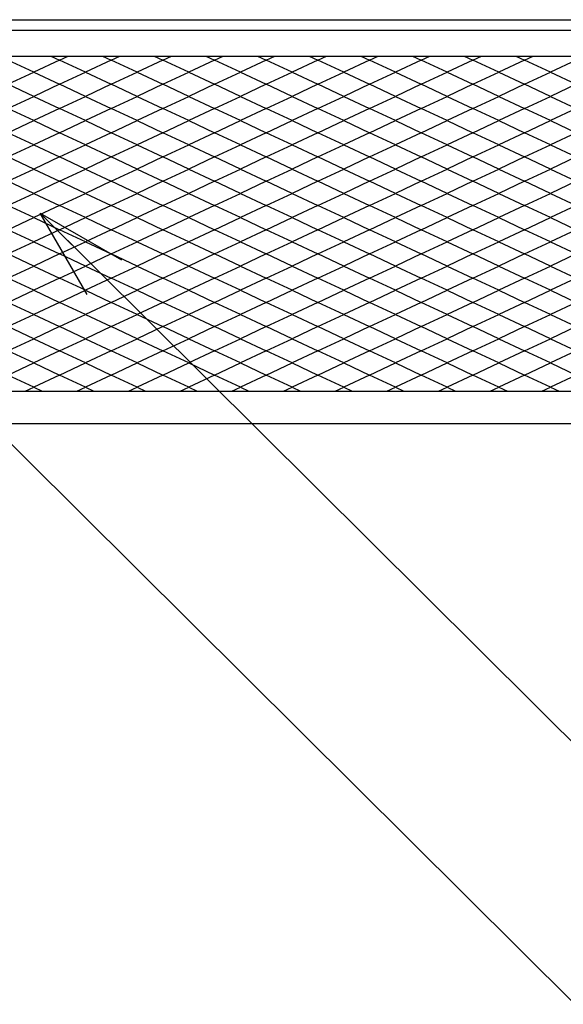
# Model space of a CAD drawing. Extents: x -16924 to -5980, y -40834 to -17274.
# Drawn here: x -14577 to -14240, y -20099 to -19489 of the extents above; entities that cross this region are included whole.
import ezdxf

# ---------------------------------------------------------------- set-up
doc = ezdxf.new("R2010")
doc.units = 0
doc.header["$LTSCALE"] = 3.75
doc.header["$MEASUREMENT"] = 0
doc.layers.add('1', color=7, linetype='Continuous')
doc.layers.add('D-STR-HTXT', color=7, linetype='Continuous')

# ---------------------------------------------------------------- blocks, each defined once
blk = doc.blocks.new('_Open30')
at = {"color": 0, "linetype": 'ByBlock', "lineweight": -2}
for p, q in [((-1, 0.268), (0, 0)), ((0, 0), (-1, -0.268)), ((0, 0), (-1, 0))]:
    blk.add_line(p, q, dxfattribs=at)

msp = doc.modelspace()

# ---------------------------------------------------------------- linework, layer by layer
at = {"linetype": 'Continuous'}
for p, q in [((-14984.13, -19489.44), (-13155.13, -19489.44)), ((-14984.13, -19495.94), (-13155.13, -19495.94))]:
    msp.add_line(p, q, dxfattribs=at)
at = {"layer": '1', "color": 7, "linetype": 'Continuous'}
for p, q in [((-14984.13, -19511.94), (-13155.13, -19511.94)), ((-14568.13, -19521.94), (-14584.13, -19514.44)), ((-14552.13, -19514.44), (-14568.13, -19521.94)), ((-14557.46, -19511.94), (-14552.13, -19514.44)), ((-14552.13, -19514.44), (-14546.8, -19511.94)), ((-14536.13, -19521.94), (-14552.13, -19514.44)), ((-14520.13, -19514.44), (-14536.13, -19521.94)), ((-14525.46, -19511.94), (-14520.13, -19514.44)), ((-14520.13, -19514.44), (-14514.8, -19511.94)), ((-14504.13, -19521.94), (-14520.13, -19514.44)), ((-14488.13, -19514.44), (-14504.13, -19521.94)), ((-14493.46, -19511.94), (-14488.13, -19514.44)), ((-14488.13, -19514.44), (-14482.8, -19511.94)), ((-14472.13, -19521.94), (-14488.13, -19514.44)), ((-14456.13, -19514.44), (-14472.13, -19521.94)), ((-14461.46, -19511.94), (-14456.13, -19514.44)), ((-14456.13, -19514.44), (-14450.8, -19511.94)), ((-14440.13, -19521.94), (-14456.13, -19514.44)), ((-14424.13, -19514.44), (-14440.13, -19521.94)), ((-14429.46, -19511.94), (-14424.13, -19514.44)), ((-14424.13, -19514.44), (-14418.8, -19511.94)), ((-14408.13, -19521.94), (-14424.13, -19514.44)), ((-14392.13, -19514.44), (-14408.13, -19521.94)), ((-14397.46, -19511.94), (-14392.13, -19514.44)), ((-14392.13, -19514.44), (-14386.8, -19511.94)), ((-14376.13, -19521.94), (-14392.13, -19514.44)), ((-14360.13, -19514.44), (-14376.13, -19521.94)), ((-14365.46, -19511.94), (-14360.13, -19514.44)), ((-14360.13, -19514.44), (-14354.8, -19511.94)), ((-14344.13, -19521.94), (-14360.13, -19514.44)), ((-14328.13, -19514.44), (-14344.13, -19521.94)), ((-14333.46, -19511.94), (-14328.13, -19514.44)), ((-14328.13, -19514.44), (-14322.8, -19511.94)), ((-14312.13, -19521.94), (-14328.13, -19514.44)), ((-14296.13, -19514.44), (-14312.13, -19521.94)), ((-14301.46, -19511.94), (-14296.13, -19514.44)), ((-14296.13, -19514.44), (-14290.8, -19511.94)), ((-14280.13, -19521.94), (-14296.13, -19514.44)), ((-14264.13, -19514.44), (-14280.13, -19521.94)), ((-14269.46, -19511.94), (-14264.13, -19514.44)), ((-14264.13, -19514.44), (-14258.8, -19511.94)), ((-14248.13, -19521.94), (-14264.13, -19514.44)), ((-14232.13, -19514.44), (-14248.13, -19521.94)), ((-14584.13, -19529.44), (-14568.13, -19521.94)), ((-14568.13, -19521.94), (-14552.13, -19529.44)), ((-14552.13, -19529.44), (-14536.13, -19521.94)), ((-14536.13, -19521.94), (-14520.13, -19529.44)), ((-14520.13, -19529.44), (-14504.13, -19521.94)), ((-14504.13, -19521.94), (-14488.13, -19529.44)), ((-14488.13, -19529.44), (-14472.13, -19521.94)), ((-14472.13, -19521.94), (-14456.13, -19529.44)), ((-14456.13, -19529.44), (-14440.13, -19521.94)), ((-14440.13, -19521.94), (-14424.13, -19529.44)), ((-14424.13, -19529.44), (-14408.13, -19521.94)), ((-14408.13, -19521.94), (-14392.13, -19529.44)), ((-14392.13, -19529.44), (-14376.13, -19521.94)), ((-14376.13, -19521.94), (-14360.13, -19529.44)), ((-14360.13, -19529.44), (-14344.13, -19521.94)), ((-14344.13, -19521.94), (-14328.13, -19529.44)), ((-14328.13, -19529.44), (-14312.13, -19521.94)), ((-14312.13, -19521.94), (-14296.13, -19529.44)), ((-14296.13, -19529.44), (-14280.13, -19521.94)), ((-14280.13, -19521.94), (-14264.13, -19529.44)), ((-14264.13, -19529.44), (-14248.13, -19521.94)), ((-14248.13, -19521.94), (-14232.13, -19529.44)), ((-14568.13, -19536.94), (-14584.13, -19529.44)), ((-14552.13, -19529.44), (-14568.13, -19536.94)), ((-14536.13, -19536.94), (-14552.13, -19529.44)), ((-14520.13, -19529.44), (-14536.13, -19536.94)), ((-14504.13, -19536.94), (-14520.13, -19529.44)), ((-14488.13, -19529.44), (-14504.13, -19536.94)), ((-14472.13, -19536.94), (-14488.13, -19529.44)), ((-14456.13, -19529.44), (-14472.13, -19536.94)), ((-14440.13, -19536.94), (-14456.13, -19529.44)), ((-14424.13, -19529.44), (-14440.13, -19536.94)), ((-14408.13, -19536.94), (-14424.13, -19529.44)), ((-14392.13, -19529.44), (-14408.13, -19536.94)), ((-14376.13, -19536.94), (-14392.13, -19529.44)), ((-14360.13, -19529.44), (-14376.13, -19536.94)), ((-14344.13, -19536.94), (-14360.13, -19529.44)), ((-14328.13, -19529.44), (-14344.13, -19536.94)), ((-14312.13, -19536.94), (-14328.13, -19529.44)), ((-14296.13, -19529.44), (-14312.13, -19536.94)), ((-14280.13, -19536.94), (-14296.13, -19529.44)), ((-14264.13, -19529.44), (-14280.13, -19536.94)), ((-14248.13, -19536.94), (-14264.13, -19529.44)), ((-14232.13, -19529.44), (-14248.13, -19536.94)), ((-14584.13, -19544.44), (-14568.13, -19536.94)), ((-14568.13, -19536.94), (-14552.13, -19544.44)), ((-14552.13, -19544.44), (-14536.13, -19536.94)), ((-14536.13, -19536.94), (-14520.13, -19544.44)), ((-14520.13, -19544.44), (-14504.13, -19536.94)), ((-14504.13, -19536.94), (-14488.13, -19544.44)), ((-14488.13, -19544.44), (-14472.13, -19536.94)), ((-14472.13, -19536.94), (-14456.13, -19544.44)), ((-14456.13, -19544.44), (-14440.13, -19536.94)), ((-14440.13, -19536.94), (-14424.13, -19544.44)), ((-14424.13, -19544.44), (-14408.13, -19536.94)), ((-14408.13, -19536.94), (-14392.13, -19544.44)), ((-14392.13, -19544.44), (-14376.13, -19536.94)), ((-14376.13, -19536.94), (-14360.13, -19544.44)), ((-14360.13, -19544.44), (-14344.13, -19536.94)), ((-14344.13, -19536.94), (-14328.13, -19544.44)), ((-14328.13, -19544.44), (-14312.13, -19536.94)), ((-14312.13, -19536.94), (-14296.13, -19544.44)), ((-14296.13, -19544.44), (-14280.13, -19536.94)), ((-14280.13, -19536.94), (-14264.13, -19544.44)), ((-14264.13, -19544.44), (-14248.13, -19536.94)), ((-14248.13, -19536.94), (-14232.13, -19544.44)), ((-14568.13, -19551.94), (-14584.13, -19544.44)), ((-14552.13, -19544.44), (-14568.13, -19551.94)), ((-14536.13, -19551.94), (-14552.13, -19544.44)), ((-14520.13, -19544.44), (-14536.13, -19551.94)), ((-14504.13, -19551.94), (-14520.13, -19544.44)), ((-14488.13, -19544.44), (-14504.13, -19551.94)), ((-14472.13, -19551.94), (-14488.13, -19544.44)), ((-14456.13, -19544.44), (-14472.13, -19551.94)), ((-14440.13, -19551.94), (-14456.13, -19544.44)), ((-14424.13, -19544.44), (-14440.13, -19551.94)), ((-14408.13, -19551.94), (-14424.13, -19544.44)), ((-14392.13, -19544.44), (-14408.13, -19551.94)), ((-14376.13, -19551.94), (-14392.13, -19544.44)), ((-14360.13, -19544.44), (-14376.13, -19551.94)), ((-14344.13, -19551.94), (-14360.13, -19544.44)), ((-14328.13, -19544.44), (-14344.13, -19551.94)), ((-14312.13, -19551.94), (-14328.13, -19544.44)), ((-14296.13, -19544.44), (-14312.13, -19551.94)), ((-14280.13, -19551.94), (-14296.13, -19544.44)), ((-14264.13, -19544.44), (-14280.13, -19551.94)), ((-14248.13, -19551.94), (-14264.13, -19544.44)), ((-14232.13, -19544.44), (-14248.13, -19551.94)), ((-14584.13, -19559.44), (-14568.13, -19551.94)), ((-14568.13, -19551.94), (-14552.13, -19559.44)), ((-14552.13, -19559.44), (-14536.13, -19551.94)), ((-14536.13, -19551.94), (-14520.13, -19559.44)), ((-14520.13, -19559.44), (-14504.13, -19551.94)), ((-14504.13, -19551.94), (-14488.13, -19559.44)), ((-14488.13, -19559.44), (-14472.13, -19551.94)), ((-14472.13, -19551.94), (-14456.13, -19559.44)), ((-14456.13, -19559.44), (-14440.13, -19551.94)), ((-14440.13, -19551.94), (-14424.13, -19559.44)), ((-14424.13, -19559.44), (-14408.13, -19551.94)), ((-14408.13, -19551.94), (-14392.13, -19559.44)), ((-14392.13, -19559.44), (-14376.13, -19551.94)), ((-14376.13, -19551.94), (-14360.13, -19559.44)), ((-14360.13, -19559.44), (-14344.13, -19551.94)), ((-14344.13, -19551.94), (-14328.13, -19559.44)), ((-14328.13, -19559.44), (-14312.13, -19551.94)), ((-14312.13, -19551.94), (-14296.13, -19559.44)), ((-14296.13, -19559.44), (-14280.13, -19551.94)), ((-14280.13, -19551.94), (-14264.13, -19559.44)), ((-14264.13, -19559.44), (-14248.13, -19551.94)), ((-14248.13, -19551.94), (-14232.13, -19559.44)), ((-14568.13, -19566.94), (-14584.13, -19559.44)), ((-14552.13, -19559.44), (-14568.13, -19566.94)), ((-14536.13, -19566.94), (-14552.13, -19559.44)), ((-14520.13, -19559.44), (-14536.13, -19566.94)), ((-14504.13, -19566.94), (-14520.13, -19559.44)), ((-14488.13, -19559.44), (-14504.13, -19566.94)), ((-14472.13, -19566.94), (-14488.13, -19559.44)), ((-14456.13, -19559.44), (-14472.13, -19566.94)), ((-14440.13, -19566.94), (-14456.13, -19559.44)), ((-14424.13, -19559.44), (-14440.13, -19566.94)), ((-14408.13, -19566.94), (-14424.13, -19559.44)), ((-14392.13, -19559.44), (-14408.13, -19566.94)), ((-14376.13, -19566.94), (-14392.13, -19559.44)), ((-14360.13, -19559.44), (-14376.13, -19566.94)), ((-14344.13, -19566.94), (-14360.13, -19559.44)), ((-14328.13, -19559.44), (-14344.13, -19566.94)), ((-14312.13, -19566.94), (-14328.13, -19559.44)), ((-14296.13, -19559.44), (-14312.13, -19566.94)), ((-14280.13, -19566.94), (-14296.13, -19559.44)), ((-14264.13, -19559.44), (-14280.13, -19566.94)), ((-14248.13, -19566.94), (-14264.13, -19559.44)), ((-14232.13, -19559.44), (-14248.13, -19566.94)), ((-14584.13, -19574.44), (-14568.13, -19566.94)), ((-14568.13, -19566.94), (-14552.13, -19574.44)), ((-14552.13, -19574.44), (-14536.13, -19566.94)), ((-14536.13, -19566.94), (-14520.13, -19574.44)), ((-14520.13, -19574.44), (-14504.13, -19566.94)), ((-14504.13, -19566.94), (-14488.13, -19574.44)), ((-14488.13, -19574.44), (-14472.13, -19566.94)), ((-14472.13, -19566.94), (-14456.13, -19574.44)), ((-14456.13, -19574.44), (-14440.13, -19566.94)), ((-14440.13, -19566.94), (-14424.13, -19574.44)), ((-14424.13, -19574.44), (-14408.13, -19566.94)), ((-14408.13, -19566.94), (-14392.13, -19574.44)), ((-14392.13, -19574.44), (-14376.13, -19566.94)), ((-14376.13, -19566.94), (-14360.13, -19574.44)), ((-14360.13, -19574.44), (-14344.13, -19566.94)), ((-14344.13, -19566.94), (-14328.13, -19574.44)), ((-14328.13, -19574.44), (-14312.13, -19566.94)), ((-14312.13, -19566.94), (-14296.13, -19574.44)), ((-14296.13, -19574.44), (-14280.13, -19566.94)), ((-14280.13, -19566.94), (-14264.13, -19574.44)), ((-14264.13, -19574.44), (-14248.13, -19566.94)), ((-14248.13, -19566.94), (-14232.13, -19574.44)), ((-14568.13, -19581.94), (-14584.13, -19574.44)), ((-14552.13, -19574.44), (-14568.13, -19581.94)), ((-14536.13, -19581.94), (-14552.13, -19574.44)), ((-14520.13, -19574.44), (-14536.13, -19581.94)), ((-14504.13, -19581.94), (-14520.13, -19574.44)), ((-14488.13, -19574.44), (-14504.13, -19581.94)), ((-14472.13, -19581.94), (-14488.13, -19574.44)), ((-14456.13, -19574.44), (-14472.13, -19581.94)), ((-14440.13, -19581.94), (-14456.13, -19574.44)), ((-14424.13, -19574.44), (-14440.13, -19581.94)), ((-14408.13, -19581.94), (-14424.13, -19574.44)), ((-14392.13, -19574.44), (-14408.13, -19581.94)), ((-14376.13, -19581.94), (-14392.13, -19574.44)), ((-14360.13, -19574.44), (-14376.13, -19581.94)), ((-14344.13, -19581.94), (-14360.13, -19574.44)), ((-14328.13, -19574.44), (-14344.13, -19581.94)), ((-14312.13, -19581.94), (-14328.13, -19574.44)), ((-14296.13, -19574.44), (-14312.13, -19581.94)), ((-14280.13, -19581.94), (-14296.13, -19574.44)), ((-14264.13, -19574.44), (-14280.13, -19581.94)), ((-14248.13, -19581.94), (-14264.13, -19574.44)), ((-14232.13, -19574.44), (-14248.13, -19581.94)), ((-14584.13, -19589.44), (-14568.13, -19581.94)), ((-14568.13, -19581.94), (-14552.13, -19589.44)), ((-14552.13, -19589.44), (-14536.13, -19581.94)), ((-14536.13, -19581.94), (-14520.13, -19589.44)), ((-14520.13, -19589.44), (-14504.13, -19581.94)), ((-14504.13, -19581.94), (-14488.13, -19589.44)), ((-14488.13, -19589.44), (-14472.13, -19581.94)), ((-14472.13, -19581.94), (-14456.13, -19589.44)), ((-14456.13, -19589.44), (-14440.13, -19581.94)), ((-14440.13, -19581.94), (-14424.13, -19589.44)), ((-14424.13, -19589.44), (-14408.13, -19581.94)), ((-14408.13, -19581.94), (-14392.13, -19589.44)), ((-14392.13, -19589.44), (-14376.13, -19581.94)), ((-14376.13, -19581.94), (-14360.13, -19589.44)), ((-14360.13, -19589.44), (-14344.13, -19581.94)), ((-14344.13, -19581.94), (-14328.13, -19589.44)), ((-14328.13, -19589.44), (-14312.13, -19581.94)), ((-14312.13, -19581.94), (-14296.13, -19589.44)), ((-14296.13, -19589.44), (-14280.13, -19581.94)), ((-14280.13, -19581.94), (-14264.13, -19589.44)), ((-14264.13, -19589.44), (-14248.13, -19581.94)), ((-14248.13, -19581.94), (-14232.13, -19589.44)), ((-14568.13, -19596.94), (-14584.13, -19589.44)), ((-14552.13, -19589.44), (-14568.13, -19596.94)), ((-14536.13, -19596.94), (-14552.13, -19589.44)), ((-14520.13, -19589.44), (-14536.13, -19596.94)), ((-14504.13, -19596.94), (-14520.13, -19589.44)), ((-14488.13, -19589.44), (-14504.13, -19596.94)), ((-14472.13, -19596.94), (-14488.13, -19589.44)), ((-14456.13, -19589.44), (-14472.13, -19596.94)), ((-14440.13, -19596.94), (-14456.13, -19589.44)), ((-14424.13, -19589.44), (-14440.13, -19596.94)), ((-14408.13, -19596.94), (-14424.13, -19589.44)), ((-14392.13, -19589.44), (-14408.13, -19596.94)), ((-14376.13, -19596.94), (-14392.13, -19589.44)), ((-14360.13, -19589.44), (-14376.13, -19596.94)), ((-14344.13, -19596.94), (-14360.13, -19589.44)), ((-14328.13, -19589.44), (-14344.13, -19596.94)), ((-14312.13, -19596.94), (-14328.13, -19589.44)), ((-14296.13, -19589.44), (-14312.13, -19596.94)), ((-14280.13, -19596.94), (-14296.13, -19589.44)), ((-14264.13, -19589.44), (-14280.13, -19596.94)), ((-14248.13, -19596.94), (-14264.13, -19589.44)), ((-14232.13, -19589.44), (-14248.13, -19596.94)), ((-14584.13, -19604.44), (-14568.13, -19596.94)), ((-14568.13, -19596.94), (-14552.13, -19604.44)), ((-14552.13, -19604.44), (-14536.13, -19596.94)), ((-14536.13, -19596.94), (-14520.13, -19604.44)), ((-14520.13, -19604.44), (-14504.13, -19596.94)), ((-14504.13, -19596.94), (-14488.13, -19604.44)), ((-14488.13, -19604.44), (-14472.13, -19596.94)), ((-14472.13, -19596.94), (-14456.13, -19604.44)), ((-14456.13, -19604.44), (-14440.13, -19596.94)), ((-14440.13, -19596.94), (-14424.13, -19604.44)), ((-14424.13, -19604.44), (-14408.13, -19596.94)), ((-14408.13, -19596.94), (-14392.13, -19604.44)), ((-14392.13, -19604.44), (-14376.13, -19596.94)), ((-14376.13, -19596.94), (-14360.13, -19604.44)), ((-14360.13, -19604.44), (-14344.13, -19596.94)), ((-14344.13, -19596.94), (-14328.13, -19604.44)), ((-14328.13, -19604.44), (-14312.13, -19596.94)), ((-14312.13, -19596.94), (-14296.13, -19604.44)), ((-14296.13, -19604.44), (-14280.13, -19596.94)), ((-14280.13, -19596.94), (-14264.13, -19604.44)), ((-14264.13, -19604.44), (-14248.13, -19596.94)), ((-14248.13, -19596.94), (-14232.13, -19604.44)), ((-14568.13, -19611.94), (-14584.13, -19604.44)), ((-14552.13, -19604.44), (-14568.13, -19611.94)), ((-14536.13, -19611.94), (-14552.13, -19604.44)), ((-14520.13, -19604.44), (-14536.13, -19611.94)), ((-14504.13, -19611.94), (-14520.13, -19604.44)), ((-14488.13, -19604.44), (-14504.13, -19611.94)), ((-14472.13, -19611.94), (-14488.13, -19604.44)), ((-14456.13, -19604.44), (-14472.13, -19611.94)), ((-14440.13, -19611.94), (-14456.13, -19604.44)), ((-14424.13, -19604.44), (-14440.13, -19611.94)), ((-14408.13, -19611.94), (-14424.13, -19604.44)), ((-14392.13, -19604.44), (-14408.13, -19611.94)), ((-14376.13, -19611.94), (-14392.13, -19604.44)), ((-14360.13, -19604.44), (-14376.13, -19611.94)), ((-14344.13, -19611.94), (-14360.13, -19604.44)), ((-14328.13, -19604.44), (-14344.13, -19611.94)), ((-14312.13, -19611.94), (-14328.13, -19604.44)), ((-14296.13, -19604.44), (-14312.13, -19611.94)), ((-14280.13, -19611.94), (-14296.13, -19604.44)), ((-14264.13, -19604.44), (-14280.13, -19611.94)), ((-14248.13, -19611.94), (-14264.13, -19604.44)), ((-14232.13, -19604.44), (-14248.13, -19611.94)), ((-14584.13, -19619.44), (-14568.13, -19611.94)), ((-14568.13, -19611.94), (-14552.13, -19619.44)), ((-14552.13, -19619.44), (-14536.13, -19611.94)), ((-14536.13, -19611.94), (-14520.13, -19619.44)), ((-14520.13, -19619.44), (-14504.13, -19611.94)), ((-14504.13, -19611.94), (-14488.13, -19619.44)), ((-14488.13, -19619.44), (-14472.13, -19611.94)), ((-14472.13, -19611.94), (-14456.13, -19619.44)), ((-14456.13, -19619.44), (-14440.13, -19611.94)), ((-14440.13, -19611.94), (-14424.13, -19619.44)), ((-14424.13, -19619.44), (-14408.13, -19611.94)), ((-14408.13, -19611.94), (-14392.13, -19619.44)), ((-14392.13, -19619.44), (-14376.13, -19611.94)), ((-14376.13, -19611.94), (-14360.13, -19619.44)), ((-14360.13, -19619.44), (-14344.13, -19611.94)), ((-14344.13, -19611.94), (-14328.13, -19619.44)), ((-14328.13, -19619.44), (-14312.13, -19611.94)), ((-14312.13, -19611.94), (-14296.13, -19619.44)), ((-14296.13, -19619.44), (-14280.13, -19611.94)), ((-14280.13, -19611.94), (-14264.13, -19619.44)), ((-14264.13, -19619.44), (-14248.13, -19611.94)), ((-14248.13, -19611.94), (-14232.13, -19619.44)), ((-14568.13, -19626.94), (-14584.13, -19619.44)), ((-14552.13, -19619.44), (-14568.13, -19626.94)), ((-14536.13, -19626.94), (-14552.13, -19619.44)), ((-14520.13, -19619.44), (-14536.13, -19626.94)), ((-14504.13, -19626.94), (-14520.13, -19619.44)), ((-14488.13, -19619.44), (-14504.13, -19626.94)), ((-14472.13, -19626.94), (-14488.13, -19619.44)), ((-14456.13, -19619.44), (-14472.13, -19626.94)), ((-14440.13, -19626.94), (-14456.13, -19619.44)), ((-14424.13, -19619.44), (-14440.13, -19626.94)), ((-14408.13, -19626.94), (-14424.13, -19619.44)), ((-14392.13, -19619.44), (-14408.13, -19626.94)), ((-14376.13, -19626.94), (-14392.13, -19619.44)), ((-14360.13, -19619.44), (-14376.13, -19626.94)), ((-14344.13, -19626.94), (-14360.13, -19619.44)), ((-14328.13, -19619.44), (-14344.13, -19626.94)), ((-14312.13, -19626.94), (-14328.13, -19619.44)), ((-14296.13, -19619.44), (-14312.13, -19626.94)), ((-14280.13, -19626.94), (-14296.13, -19619.44)), ((-14264.13, -19619.44), (-14280.13, -19626.94)), ((-14248.13, -19626.94), (-14264.13, -19619.44)), ((-14232.13, -19619.44), (-14248.13, -19626.94)), ((-14584.13, -19634.44), (-14568.13, -19626.94)), ((-14568.13, -19626.94), (-14552.13, -19634.44)), ((-14552.13, -19634.44), (-14536.13, -19626.94)), ((-14536.13, -19626.94), (-14520.13, -19634.44)), ((-14520.13, -19634.44), (-14504.13, -19626.94)), ((-14504.13, -19626.94), (-14488.13, -19634.44)), ((-14488.13, -19634.44), (-14472.13, -19626.94)), ((-14472.13, -19626.94), (-14456.13, -19634.44)), ((-14456.13, -19634.44), (-14440.13, -19626.94)), ((-14440.13, -19626.94), (-14424.13, -19634.44)), ((-14424.13, -19634.44), (-14408.13, -19626.94)), ((-14408.13, -19626.94), (-14392.13, -19634.44)), ((-14392.13, -19634.44), (-14376.13, -19626.94)), ((-14376.13, -19626.94), (-14360.13, -19634.44)), ((-14360.13, -19634.44), (-14344.13, -19626.94)), ((-14344.13, -19626.94), (-14328.13, -19634.44)), ((-14328.13, -19634.44), (-14312.13, -19626.94)), ((-14312.13, -19626.94), (-14296.13, -19634.44)), ((-14296.13, -19634.44), (-14280.13, -19626.94)), ((-14280.13, -19626.94), (-14264.13, -19634.44)), ((-14264.13, -19634.44), (-14248.13, -19626.94)), ((-14248.13, -19626.94), (-14232.13, -19634.44)), ((-14568.13, -19641.94), (-14584.13, -19634.44)), ((-14552.13, -19634.44), (-14568.13, -19641.94)), ((-14536.13, -19641.94), (-14552.13, -19634.44)), ((-14520.13, -19634.44), (-14536.13, -19641.94)), ((-14504.13, -19641.94), (-14520.13, -19634.44)), ((-14488.13, -19634.44), (-14504.13, -19641.94)), ((-14472.13, -19641.94), (-14488.13, -19634.44)), ((-14456.13, -19634.44), (-14472.13, -19641.94)), ((-14440.13, -19641.94), (-14456.13, -19634.44)), ((-14424.13, -19634.44), (-14440.13, -19641.94)), ((-14408.13, -19641.94), (-14424.13, -19634.44)), ((-14392.13, -19634.44), (-14408.13, -19641.94)), ((-14376.13, -19641.94), (-14392.13, -19634.44)), ((-14360.13, -19634.44), (-14376.13, -19641.94)), ((-14344.13, -19641.94), (-14360.13, -19634.44)), ((-14328.13, -19634.44), (-14344.13, -19641.94)), ((-14312.13, -19641.94), (-14328.13, -19634.44)), ((-14296.13, -19634.44), (-14312.13, -19641.94)), ((-14280.13, -19641.94), (-14296.13, -19634.44)), ((-14264.13, -19634.44), (-14280.13, -19641.94)), ((-14248.13, -19641.94), (-14264.13, -19634.44)), ((-14232.13, -19634.44), (-14248.13, -19641.94)), ((-14584.13, -19649.44), (-14568.13, -19641.94)), ((-14568.13, -19641.94), (-14552.13, -19649.44)), ((-14552.13, -19649.44), (-14536.13, -19641.94)), ((-14536.13, -19641.94), (-14520.13, -19649.44)), ((-14520.13, -19649.44), (-14504.13, -19641.94)), ((-14504.13, -19641.94), (-14488.13, -19649.44)), ((-14488.13, -19649.44), (-14472.13, -19641.94)), ((-14472.13, -19641.94), (-14456.13, -19649.44)), ((-14456.13, -19649.44), (-14440.13, -19641.94)), ((-14440.13, -19641.94), (-14424.13, -19649.44)), ((-14424.13, -19649.44), (-14408.13, -19641.94)), ((-14408.13, -19641.94), (-14392.13, -19649.44)), ((-14392.13, -19649.44), (-14376.13, -19641.94)), ((-14376.13, -19641.94), (-14360.13, -19649.44)), ((-14360.13, -19649.44), (-14344.13, -19641.94)), ((-14344.13, -19641.94), (-14328.13, -19649.44)), ((-14328.13, -19649.44), (-14312.13, -19641.94)), ((-14312.13, -19641.94), (-14296.13, -19649.44)), ((-14296.13, -19649.44), (-14280.13, -19641.94)), ((-14280.13, -19641.94), (-14264.13, -19649.44)), ((-14264.13, -19649.44), (-14248.13, -19641.94)), ((-14248.13, -19641.94), (-14232.13, -19649.44)), ((-14568.13, -19656.94), (-14584.13, -19649.44)), ((-14552.13, -19649.44), (-14568.13, -19656.94)), ((-14536.13, -19656.94), (-14552.13, -19649.44)), ((-14520.13, -19649.44), (-14536.13, -19656.94)), ((-14504.13, -19656.94), (-14520.13, -19649.44)), ((-14488.13, -19649.44), (-14504.13, -19656.94)), ((-14472.13, -19656.94), (-14488.13, -19649.44)), ((-14456.13, -19649.44), (-14472.13, -19656.94)), ((-14440.13, -19656.94), (-14456.13, -19649.44)), ((-14424.13, -19649.44), (-14440.13, -19656.94)), ((-14408.13, -19656.94), (-14424.13, -19649.44)), ((-14392.13, -19649.44), (-14408.13, -19656.94)), ((-14376.13, -19656.94), (-14392.13, -19649.44)), ((-14360.13, -19649.44), (-14376.13, -19656.94)), ((-14344.13, -19656.94), (-14360.13, -19649.44)), ((-14328.13, -19649.44), (-14344.13, -19656.94)), ((-14312.13, -19656.94), (-14328.13, -19649.44)), ((-14296.13, -19649.44), (-14312.13, -19656.94)), ((-14280.13, -19656.94), (-14296.13, -19649.44)), ((-14264.13, -19649.44), (-14280.13, -19656.94)), ((-14248.13, -19656.94), (-14264.13, -19649.44)), ((-14232.13, -19649.44), (-14248.13, -19656.94)), ((-14584.13, -19664.44), (-14568.13, -19656.94)), ((-14568.13, -19656.94), (-14552.13, -19664.44)), ((-14552.13, -19664.44), (-14536.13, -19656.94)), ((-14536.13, -19656.94), (-14520.13, -19664.44)), ((-14520.13, -19664.44), (-14504.13, -19656.94)), ((-14504.13, -19656.94), (-14488.13, -19664.44)), ((-14488.13, -19664.44), (-14472.13, -19656.94)), ((-14472.13, -19656.94), (-14456.13, -19664.44)), ((-14456.13, -19664.44), (-14440.13, -19656.94)), ((-14440.13, -19656.94), (-14424.13, -19664.44)), ((-14424.13, -19664.44), (-14408.13, -19656.94)), ((-14408.13, -19656.94), (-14392.13, -19664.44)), ((-14392.13, -19664.44), (-14376.13, -19656.94)), ((-14376.13, -19656.94), (-14360.13, -19664.44)), ((-14360.13, -19664.44), (-14344.13, -19656.94)), ((-14344.13, -19656.94), (-14328.13, -19664.44)), ((-14328.13, -19664.44), (-14312.13, -19656.94)), ((-14312.13, -19656.94), (-14296.13, -19664.44)), ((-14296.13, -19664.44), (-14280.13, -19656.94)), ((-14280.13, -19656.94), (-14264.13, -19664.44)), ((-14264.13, -19664.44), (-14248.13, -19656.94)), ((-14248.13, -19656.94), (-14232.13, -19664.44)), ((-14568.13, -19671.94), (-14584.13, -19664.44)), ((-14552.13, -19664.44), (-14568.13, -19671.94)), ((-14536.13, -19671.94), (-14552.13, -19664.44)), ((-14520.13, -19664.44), (-14536.13, -19671.94)), ((-14504.13, -19671.94), (-14520.13, -19664.44)), ((-14488.13, -19664.44), (-14504.13, -19671.94)), ((-14472.13, -19671.94), (-14488.13, -19664.44)), ((-14456.13, -19664.44), (-14472.13, -19671.94)), ((-14440.13, -19671.94), (-14456.13, -19664.44)), ((-14424.13, -19664.44), (-14440.13, -19671.94)), ((-14408.13, -19671.94), (-14424.13, -19664.44)), ((-14392.13, -19664.44), (-14408.13, -19671.94)), ((-14376.13, -19671.94), (-14392.13, -19664.44)), ((-14360.13, -19664.44), (-14376.13, -19671.94)), ((-14344.13, -19671.94), (-14360.13, -19664.44)), ((-14328.13, -19664.44), (-14344.13, -19671.94)), ((-14312.13, -19671.94), (-14328.13, -19664.44)), ((-14296.13, -19664.44), (-14312.13, -19671.94)), ((-14280.13, -19671.94), (-14296.13, -19664.44)), ((-14264.13, -19664.44), (-14280.13, -19671.94)), ((-14248.13, -19671.94), (-14264.13, -19664.44)), ((-14232.13, -19664.44), (-14248.13, -19671.94)), ((-14584.13, -19679.44), (-14568.13, -19671.94)), ((-14568.13, -19671.94), (-14552.13, -19679.44)), ((-14552.13, -19679.44), (-14536.13, -19671.94)), ((-14536.13, -19671.94), (-14520.13, -19679.44)), ((-14520.13, -19679.44), (-14504.13, -19671.94)), ((-14504.13, -19671.94), (-14488.13, -19679.44)), ((-14488.13, -19679.44), (-14472.13, -19671.94)), ((-14472.13, -19671.94), (-14456.13, -19679.44)), ((-14456.13, -19679.44), (-14440.13, -19671.94)), ((-14440.13, -19671.94), (-14424.13, -19679.44)), ((-14424.13, -19679.44), (-14408.13, -19671.94)), ((-14408.13, -19671.94), (-14392.13, -19679.44)), ((-14392.13, -19679.44), (-14376.13, -19671.94)), ((-14376.13, -19671.94), (-14360.13, -19679.44)), ((-14360.13, -19679.44), (-14344.13, -19671.94)), ((-14344.13, -19671.94), (-14328.13, -19679.44)), ((-14328.13, -19679.44), (-14312.13, -19671.94)), ((-14312.13, -19671.94), (-14296.13, -19679.44)), ((-14296.13, -19679.44), (-14280.13, -19671.94)), ((-14280.13, -19671.94), (-14264.13, -19679.44)), ((-14264.13, -19679.44), (-14248.13, -19671.94)), ((-14248.13, -19671.94), (-14232.13, -19679.44)), ((-14568.13, -19686.94), (-14584.13, -19679.44)), ((-14552.13, -19679.44), (-14568.13, -19686.94)), ((-14536.13, -19686.94), (-14552.13, -19679.44)), ((-14520.13, -19679.44), (-14536.13, -19686.94)), ((-14504.13, -19686.94), (-14520.13, -19679.44)), ((-14488.13, -19679.44), (-14504.13, -19686.94)), ((-14472.13, -19686.94), (-14488.13, -19679.44)), ((-14456.13, -19679.44), (-14472.13, -19686.94)), ((-14440.13, -19686.94), (-14456.13, -19679.44)), ((-14424.13, -19679.44), (-14440.13, -19686.94)), ((-14408.13, -19686.94), (-14424.13, -19679.44)), ((-14392.13, -19679.44), (-14408.13, -19686.94)), ((-14376.13, -19686.94), (-14392.13, -19679.44)), ((-14360.13, -19679.44), (-14376.13, -19686.94)), ((-14344.13, -19686.94), (-14360.13, -19679.44)), ((-14328.13, -19679.44), (-14344.13, -19686.94)), ((-14312.13, -19686.94), (-14328.13, -19679.44)), ((-14296.13, -19679.44), (-14312.13, -19686.94)), ((-14280.13, -19686.94), (-14296.13, -19679.44)), ((-14264.13, -19679.44), (-14280.13, -19686.94)), ((-14248.13, -19686.94), (-14264.13, -19679.44)), ((-14232.13, -19679.44), (-14248.13, -19686.94)), ((-14584.13, -19694.44), (-14568.13, -19686.94)), ((-14568.13, -19686.94), (-14552.13, -19694.44)), ((-14552.13, -19694.44), (-14536.13, -19686.94)), ((-14536.13, -19686.94), (-14520.13, -19694.44)), ((-14520.13, -19694.44), (-14504.13, -19686.94)), ((-14504.13, -19686.94), (-14488.13, -19694.44)), ((-14488.13, -19694.44), (-14472.13, -19686.94)), ((-14472.13, -19686.94), (-14456.13, -19694.44)), ((-14456.13, -19694.44), (-14440.13, -19686.94)), ((-14440.13, -19686.94), (-14424.13, -19694.44)), ((-14424.13, -19694.44), (-14408.13, -19686.94)), ((-14408.13, -19686.94), (-14392.13, -19694.44)), ((-14392.13, -19694.44), (-14376.13, -19686.94)), ((-14376.13, -19686.94), (-14360.13, -19694.44)), ((-14360.13, -19694.44), (-14344.13, -19686.94)), ((-14344.13, -19686.94), (-14328.13, -19694.44)), ((-14328.13, -19694.44), (-14312.13, -19686.94)), ((-14312.13, -19686.94), (-14296.13, -19694.44)), ((-14296.13, -19694.44), (-14280.13, -19686.94)), ((-14280.13, -19686.94), (-14264.13, -19694.44)), ((-14264.13, -19694.44), (-14248.13, -19686.94)), ((-14248.13, -19686.94), (-14232.13, -19694.44)), ((-14568.13, -19701.94), (-14584.13, -19694.44)), ((-14552.13, -19694.44), (-14568.13, -19701.94)), ((-14536.13, -19701.94), (-14552.13, -19694.44)), ((-14520.13, -19694.44), (-14536.13, -19701.94)), ((-14504.13, -19701.94), (-14520.13, -19694.44)), ((-14488.13, -19694.44), (-14504.13, -19701.94)), ((-14472.13, -19701.94), (-14488.13, -19694.44)), ((-14456.13, -19694.44), (-14472.13, -19701.94)), ((-14440.13, -19701.94), (-14456.13, -19694.44)), ((-14424.13, -19694.44), (-14440.13, -19701.94)), ((-14408.13, -19701.94), (-14424.13, -19694.44)), ((-14392.13, -19694.44), (-14408.13, -19701.94)), ((-14376.13, -19701.94), (-14392.13, -19694.44)), ((-14360.13, -19694.44), (-14376.13, -19701.94)), ((-14344.13, -19701.94), (-14360.13, -19694.44)), ((-14328.13, -19694.44), (-14344.13, -19701.94)), ((-14312.13, -19701.94), (-14328.13, -19694.44)), ((-14296.13, -19694.44), (-14312.13, -19701.94)), ((-14280.13, -19701.94), (-14296.13, -19694.44)), ((-14264.13, -19694.44), (-14280.13, -19701.94)), ((-14248.13, -19701.94), (-14264.13, -19694.44)), ((-14232.13, -19694.44), (-14248.13, -19701.94)), ((-14584.13, -19709.44), (-14568.13, -19701.94)), ((-14568.13, -19701.94), (-14552.13, -19709.44)), ((-14552.13, -19709.44), (-14536.13, -19701.94)), ((-14536.13, -19701.94), (-14520.13, -19709.44)), ((-14520.13, -19709.44), (-14504.13, -19701.94)), ((-14504.13, -19701.94), (-14488.13, -19709.44)), ((-14488.13, -19709.44), (-14472.13, -19701.94)), ((-14472.13, -19701.94), (-14456.13, -19709.44)), ((-14456.13, -19709.44), (-14440.13, -19701.94)), ((-14440.13, -19701.94), (-14424.13, -19709.44)), ((-14424.13, -19709.44), (-14408.13, -19701.94)), ((-14408.13, -19701.94), (-14392.13, -19709.44)), ((-14392.13, -19709.44), (-14376.13, -19701.94)), ((-14376.13, -19701.94), (-14360.13, -19709.44)), ((-14360.13, -19709.44), (-14344.13, -19701.94)), ((-14344.13, -19701.94), (-14328.13, -19709.44)), ((-14328.13, -19709.44), (-14312.13, -19701.94)), ((-14312.13, -19701.94), (-14296.13, -19709.44)), ((-14296.13, -19709.44), (-14280.13, -19701.94)), ((-14280.13, -19701.94), (-14264.13, -19709.44)), ((-14264.13, -19709.44), (-14248.13, -19701.94)), ((-14248.13, -19701.94), (-14232.13, -19709.44)), ((-14568.13, -19716.94), (-14584.13, -19709.44)), ((-14552.13, -19709.44), (-14568.13, -19716.94)), ((-14536.13, -19716.94), (-14552.13, -19709.44)), ((-14520.13, -19709.44), (-14536.13, -19716.94)), ((-14504.13, -19716.94), (-14520.13, -19709.44)), ((-14488.13, -19709.44), (-14504.13, -19716.94)), ((-14472.13, -19716.94), (-14488.13, -19709.44)), ((-14456.13, -19709.44), (-14472.13, -19716.94)), ((-14440.13, -19716.94), (-14456.13, -19709.44)), ((-14424.13, -19709.44), (-14440.13, -19716.94)), ((-14408.13, -19716.94), (-14424.13, -19709.44)), ((-14392.13, -19709.44), (-14408.13, -19716.94)), ((-14376.13, -19716.94), (-14392.13, -19709.44)), ((-14360.13, -19709.44), (-14376.13, -19716.94)), ((-14344.13, -19716.94), (-14360.13, -19709.44)), ((-14328.13, -19709.44), (-14344.13, -19716.94)), ((-14312.13, -19716.94), (-14328.13, -19709.44)), ((-14296.13, -19709.44), (-14312.13, -19716.94)), ((-14280.13, -19716.94), (-14296.13, -19709.44)), ((-14264.13, -19709.44), (-14280.13, -19716.94)), ((-14248.13, -19716.94), (-14264.13, -19709.44)), ((-14232.13, -19709.44), (-14248.13, -19716.94)), ((-14573.46, -19719.44), (-14568.13, -19716.94)), ((-14568.13, -19716.94), (-14562.8, -19719.44)), ((-14541.46, -19719.44), (-14536.13, -19716.94)), ((-14536.13, -19716.94), (-14530.8, -19719.44)), ((-14509.46, -19719.44), (-14504.13, -19716.94)), ((-14504.13, -19716.94), (-14498.8, -19719.44)), ((-14477.46, -19719.44), (-14472.13, -19716.94)), ((-14472.13, -19716.94), (-14466.8, -19719.44)), ((-14445.46, -19719.44), (-14440.13, -19716.94)), ((-14440.13, -19716.94), (-14434.8, -19719.44)), ((-14413.46, -19719.44), (-14408.13, -19716.94)), ((-14408.13, -19716.94), (-14402.8, -19719.44)), ((-14381.46, -19719.44), (-14376.13, -19716.94)), ((-14376.13, -19716.94), (-14370.8, -19719.44)), ((-14349.46, -19719.44), (-14344.13, -19716.94)), ((-14344.13, -19716.94), (-14338.8, -19719.44)), ((-14317.46, -19719.44), (-14312.13, -19716.94)), ((-14312.13, -19716.94), (-14306.8, -19719.44)), ((-14285.46, -19719.44), (-14280.13, -19716.94)), ((-14280.13, -19716.94), (-14274.8, -19719.44)), ((-14253.46, -19719.44), (-14248.13, -19716.94)), ((-14248.13, -19716.94), (-14242.8, -19719.44)), ((-14984.13, -19719.44), (-13155.13, -19719.44)), ((-14984.13, -19739.44), (-13155.13, -19739.44))]:
    msp.add_line(p, q, dxfattribs=at)
at = {"layer": 'D-STR-HTXT'}
for points in [[(-14777.48, -19558.21), (-14232.98, -20098.98), (-14232.98, -20098.98)], [(-14564.21, -19609.19), (-14223.72, -19947.34), (-14223.72, -19947.34)]]:
    msp.add_lwpolyline(points, dxfattribs=at)

# ---------------------------------------------------------------- block references
at = {"layer": 'D-STR-HTXT', "xscale": 56.24999999999999, "yscale": 56.24999999999999, "zscale": 56.24999999999999, "rotation": 135.1974102080674}
msp.add_blockref('_Open30', (-14564.21, -19609.19), dxfattribs=at)

doc.saveas('drawing.dxf')
